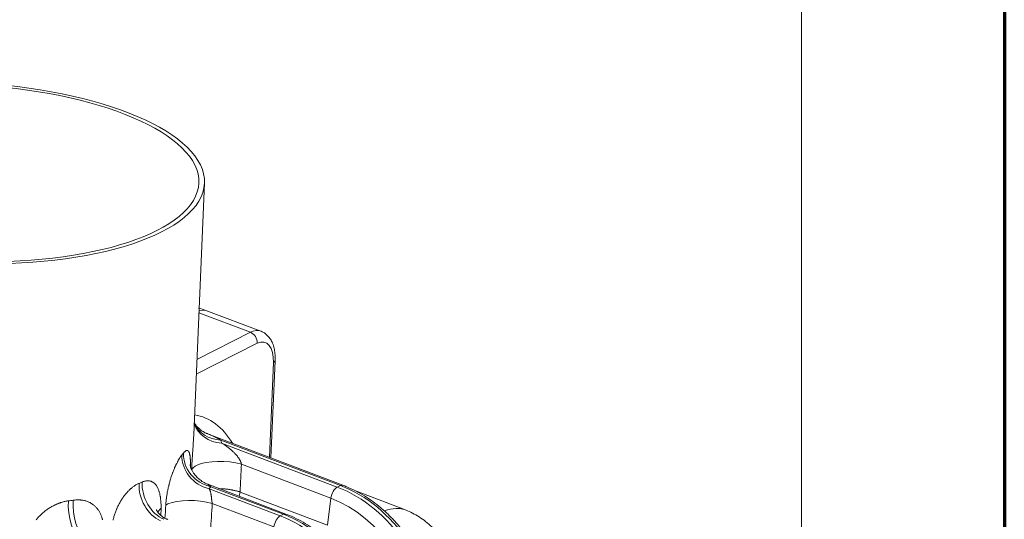
# Model space of a CAD drawing. Extents: x 0 to 595, y 307 to 537.
# Drawn here: x 303 to 314, y 457 to 462 of the extents above; entities that cross this region are included whole.
import ezdxf

# ---------------------------------------------------------------- set-up
doc = ezdxf.new("R2010")
doc.units = 0
doc.header["$MEASUREMENT"] = 0
doc.layers.add('1', color=7, linetype='Continuous', lineweight=0)
doc.layers.add('256', color=7, linetype='Continuous', lineweight=0)

msp = doc.modelspace()

# ---------------------------------------------------------------- linework, layer by layer
at = {"layer": '1', "color": 251, "lineweight": 70}
msp.add_line((313.864, 487.902), (313.864, 387.277), dxfattribs=at)
at = {"layer": '1', "color": 25, "lineweight": 15}
for p, q in [((305.253, 457.874), (305.368, 460.544)), ((305.309, 459.168), (305.856, 458.96)), ((305.383, 459.193), (305.31, 459.195)), ((305.968, 458.971), (305.383, 459.193)), ((305.288, 458.671), (305.856, 458.96)), ((305.929, 458.843), (305.281, 458.514)), ((306.057, 457.632), (306.1, 458.637)), ((306.074, 457.625), (306.118, 458.658)), ((306.1, 458.637), (306.118, 458.658)), ((306.837, 457.335), (305.399, 457.882)), ((306.811, 457.332), (305.54, 457.815)), ((305.549, 457.782), (306.778, 457.315)), ((306.71, 457.197), (305.76, 457.558)), ((305.402, 457.344), (305.435, 457.319)), ((306.233, 457.028), (305.403, 457.344)), ((305.416, 457.297), (306.173, 457.009)), ((306.206, 457.025), (305.435, 457.319)), ((305.555, 457.297), (305.517, 457.3)), ((305.555, 457.297), (305.554, 457.286)), ((305.737, 457.217), (305.747, 457.262)), ((305.747, 457.262), (306.673, 456.91)), ((306.778, 457.315), (306.811, 457.332)), ((306.837, 457.335), (306.811, 457.332)), ((307.493, 457.075), (306.981, 457.27)), ((306.71, 457.197), (306.673, 456.91)), ((304.906, 457.089), (304.868, 457.049)), ((304.906, 457.089), (304.904, 457.013)), ((306.106, 456.891), (305.45, 457.14)), ((306.173, 457.009), (306.206, 457.025)), ((306.233, 457.028), (306.206, 457.025))]:
    msp.add_line(p, q, dxfattribs=at)
for points in [[(305.231, 457.495), (305.232, 457.506), (305.232, 457.511), (305.232, 457.512), (305.232, 457.514), (305.232, 457.516), (305.233, 457.527), (305.233, 457.538), (305.234, 457.549), (305.234, 457.56), (305.235, 457.571), (305.236, 457.582), (305.236, 457.593), (305.237, 457.604), (305.238, 457.615), (305.238, 457.627), (305.239, 457.638), (305.24, 457.649), (305.241, 457.66), (305.241, 457.666), (305.241, 457.667), (305.241, 457.667), (305.241, 457.669), (305.241, 457.672), (305.242, 457.683), (305.243, 457.694), (305.243, 457.705), (305.244, 457.716), (305.245, 457.727), (305.246, 457.738), (305.246, 457.749), (305.247, 457.76), (305.248, 457.771), (305.248, 457.781), (305.249, 457.792), (305.25, 457.803), (305.25, 457.813), (305.251, 457.823), (305.252, 457.834), (305.252, 457.836), (305.252, 457.837), (305.252, 457.838), (305.252, 457.839), (305.252, 457.844), (305.253, 457.854), (305.253, 457.864), (305.253, 457.874), (305.254, 457.875)], [(305.399, 457.882), (305.402, 457.881), (305.413, 457.876), (305.424, 457.872), (305.435, 457.868), (305.445, 457.863), (305.456, 457.858), (305.467, 457.853), (305.477, 457.848), (305.488, 457.843), (305.498, 457.838), (305.509, 457.832), (305.519, 457.827), (305.53, 457.821), (305.54, 457.815)], [(305.549, 457.782), (305.557, 457.778), (305.564, 457.773), (305.572, 457.769), (305.579, 457.764), (305.587, 457.759), (305.594, 457.754), (305.602, 457.749), (305.609, 457.743), (305.617, 457.738), (305.624, 457.733), (305.631, 457.727), (305.638, 457.721), (305.639, 457.72), (305.64, 457.72), (305.642, 457.718), (305.645, 457.715), (305.653, 457.709), (305.66, 457.703), (305.667, 457.697), (305.674, 457.69), (305.68, 457.684), (305.684, 457.68), (305.687, 457.677), (305.691, 457.673), (305.694, 457.669), (305.697, 457.666), (305.698, 457.665), (305.699, 457.664), (305.701, 457.662), (305.704, 457.658), (305.707, 457.654), (305.71, 457.651), (305.714, 457.647), (305.717, 457.643), (305.72, 457.639), (305.723, 457.634), (305.726, 457.63), (305.729, 457.626), (305.732, 457.621), (305.735, 457.617), (305.736, 457.614), (305.738, 457.612), (305.739, 457.61), (305.741, 457.607), (305.741, 457.607), (305.741, 457.606), (305.742, 457.605), (305.743, 457.602), (305.745, 457.6), (305.746, 457.597), (305.747, 457.595), (305.749, 457.592), (305.75, 457.589), (305.751, 457.587), (305.752, 457.584), (305.753, 457.583), (305.753, 457.582), (305.753, 457.582), (305.753, 457.581), (305.754, 457.578), (305.756, 457.576), (305.756, 457.573), (305.757, 457.57), (305.758, 457.567), (305.759, 457.564), (305.759, 457.563), (305.759, 457.563), (305.759, 457.563), (305.76, 457.561), (305.76, 457.558)], [(305.144, 457.675), (305.147, 457.679), (305.15, 457.682), (305.153, 457.686), (305.156, 457.689), (305.158, 457.691), (305.161, 457.694), (305.164, 457.696), (305.166, 457.698), (305.169, 457.699), (305.171, 457.701), (305.174, 457.702), (305.174, 457.702), (305.175, 457.702), (305.175, 457.702), (305.175, 457.703), (305.176, 457.703), (305.178, 457.704), (305.181, 457.704), (305.183, 457.704), (305.185, 457.704), (305.187, 457.704), (305.189, 457.703), (305.191, 457.702), (305.192, 457.701), (305.194, 457.7), (305.196, 457.698), (305.198, 457.696), (305.199, 457.694), (305.2, 457.693), (305.2, 457.693), (305.2, 457.692), (305.201, 457.692), (305.201, 457.692), (305.202, 457.69), (305.203, 457.687), (305.205, 457.684), (305.206, 457.681), (305.207, 457.677), (305.208, 457.673), (305.209, 457.669), (305.21, 457.665), (305.211, 457.661), (305.212, 457.656), (305.213, 457.652), (305.214, 457.647), (305.214, 457.644), (305.214, 457.643), (305.214, 457.642), (305.214, 457.641), (305.215, 457.636), (305.216, 457.63), (305.216, 457.625), (305.217, 457.619), (305.217, 457.612), (305.218, 457.606), (305.218, 457.6), (305.218, 457.593), (305.219, 457.586), (305.219, 457.579), (305.219, 457.572), (305.219, 457.564), (305.219, 457.56), (305.219, 457.559), (305.219, 457.558), (305.219, 457.557), (305.22, 457.549), (305.22, 457.541), (305.22, 457.533), (305.22, 457.532)], [(304.957, 457.123), (304.957, 457.133), (304.958, 457.142), (304.959, 457.152), (304.96, 457.162), (304.961, 457.171), (304.962, 457.181), (304.962, 457.186), (304.962, 457.187), (304.962, 457.188), (304.963, 457.189), (304.963, 457.191), (304.964, 457.201), (304.965, 457.211), (304.967, 457.221), (304.968, 457.23), (304.97, 457.24), (304.972, 457.25), (304.973, 457.26), (304.975, 457.27), (304.977, 457.28), (304.979, 457.29), (304.981, 457.3), (304.983, 457.309), (304.986, 457.319), (304.988, 457.329), (304.989, 457.332), (304.989, 457.333), (304.989, 457.334), (304.991, 457.339), (304.993, 457.349), (304.996, 457.359), (304.998, 457.368), (305.001, 457.378), (305.004, 457.387), (305.006, 457.397), (305.009, 457.406), (305.012, 457.416), (305.015, 457.425), (305.018, 457.434), (305.021, 457.443), (305.025, 457.453), (305.028, 457.462), (305.029, 457.466), (305.03, 457.468), (305.031, 457.469), (305.031, 457.471), (305.034, 457.479), (305.038, 457.488), (305.041, 457.497), (305.045, 457.505), (305.048, 457.513), (305.051, 457.521), (305.055, 457.529), (305.058, 457.537), (305.062, 457.545), (305.065, 457.552), (305.069, 457.56), (305.073, 457.567), (305.076, 457.574), (305.08, 457.581), (305.08, 457.582), (305.08, 457.582), (305.081, 457.583), (305.081, 457.584), (305.083, 457.588), (305.087, 457.594), (305.09, 457.601), (305.094, 457.607), (305.097, 457.613), (305.101, 457.618), (305.104, 457.624), (305.108, 457.629), (305.111, 457.634), (305.114, 457.639), (305.118, 457.643), (305.121, 457.647), (305.124, 457.652), (305.128, 457.655)], [(304.705, 457.368), (304.711, 457.371), (304.717, 457.373), (304.723, 457.375), (304.729, 457.377), (304.735, 457.378), (304.741, 457.379), (304.747, 457.38), (304.749, 457.381), (304.749, 457.381), (304.749, 457.381), (304.75, 457.381), (304.753, 457.381), (304.759, 457.382), (304.764, 457.382), (304.77, 457.382), (304.775, 457.381), (304.78, 457.381), (304.785, 457.38), (304.79, 457.379), (304.795, 457.378), (304.8, 457.376), (304.805, 457.374), (304.81, 457.372), (304.814, 457.37), (304.817, 457.369), (304.817, 457.368), (304.817, 457.368), (304.818, 457.368), (304.819, 457.367), (304.823, 457.364), (304.827, 457.361), (304.832, 457.358), (304.836, 457.355), (304.839, 457.351), (304.843, 457.347), (304.847, 457.343), (304.85, 457.339), (304.854, 457.334), (304.857, 457.33), (304.86, 457.325), (304.863, 457.32), (304.866, 457.314), (304.868, 457.312), (304.868, 457.311), (304.868, 457.311), (304.869, 457.31), (304.869, 457.309), (304.872, 457.303), (304.875, 457.297), (304.877, 457.291), (304.88, 457.285), (304.882, 457.279), (304.884, 457.272), (304.886, 457.266), (304.888, 457.259), (304.89, 457.252), (304.892, 457.245), (304.894, 457.238), (304.895, 457.23), (304.897, 457.223), (304.898, 457.215), (304.898, 457.214), (304.898, 457.214), (304.898, 457.213), (304.899, 457.211), (304.899, 457.208), (304.9, 457.2), (304.901, 457.192), (304.902, 457.184), (304.903, 457.176), (304.904, 457.167), (304.904, 457.159), (304.905, 457.15), (304.905, 457.142), (304.906, 457.133), (304.906, 457.125), (304.906, 457.116), (304.906, 457.107), (304.906, 457.098), (304.906, 457.089)], [(304.397, 456.963), (304.399, 456.973), (304.401, 456.982), (304.404, 456.992), (304.406, 457.001), (304.409, 457.01), (304.412, 457.02), (304.415, 457.029), (304.418, 457.038), (304.422, 457.048), (304.425, 457.057), (304.429, 457.066), (304.433, 457.076), (304.435, 457.08), (304.435, 457.081), (304.435, 457.081), (304.436, 457.083), (304.437, 457.085), (304.441, 457.094), (304.445, 457.103), (304.449, 457.112), (304.454, 457.121), (304.458, 457.13), (304.463, 457.138), (304.467, 457.147), (304.472, 457.156), (304.477, 457.164), (304.482, 457.172), (304.488, 457.181), (304.493, 457.189), (304.498, 457.197), (304.501, 457.201), (304.502, 457.203), (304.503, 457.204), (304.503, 457.204), (304.504, 457.205), (304.509, 457.213), (304.515, 457.22), (304.521, 457.228), (304.527, 457.235), (304.533, 457.243), (304.539, 457.25), (304.545, 457.257), (304.551, 457.263), (304.557, 457.27), (304.563, 457.276), (304.569, 457.283), (304.576, 457.289), (304.582, 457.295), (304.585, 457.298), (304.586, 457.298), (304.587, 457.299), (304.589, 457.3), (304.595, 457.306), (304.602, 457.311), (304.608, 457.316), (304.615, 457.321), (304.621, 457.326), (304.628, 457.33), (304.634, 457.334), (304.64, 457.338), (304.647, 457.342), (304.653, 457.345), (304.66, 457.349), (304.666, 457.352), (304.673, 457.354)], [(305.416, 457.297), (305.418, 457.294), (305.42, 457.291), (305.421, 457.288), (305.423, 457.285), (305.425, 457.281), (305.426, 457.278), (305.428, 457.274), (305.429, 457.271), (305.43, 457.269), (305.43, 457.268), (305.43, 457.268), (305.43, 457.267), (305.432, 457.263), (305.433, 457.259), (305.434, 457.254), (305.435, 457.25), (305.436, 457.245), (305.437, 457.24), (305.438, 457.235), (305.438, 457.234), (305.438, 457.233), (305.438, 457.233), (305.438, 457.233), (305.439, 457.23), (305.44, 457.225), (305.44, 457.219), (305.441, 457.214), (305.442, 457.208), (305.442, 457.202), (305.443, 457.196), (305.443, 457.195), (305.443, 457.195), (305.443, 457.195), (305.443, 457.193), (305.444, 457.19), (305.444, 457.184), (305.445, 457.178), (305.446, 457.171), (305.446, 457.168), (305.446, 457.165), (305.447, 457.162), (305.447, 457.159), (305.447, 457.157), (305.447, 457.157), (305.447, 457.157), (305.447, 457.156), (305.448, 457.153), (305.448, 457.149), (305.449, 457.146), (305.449, 457.143), (305.45, 457.14)], [(303.579, 456.965), (303.586, 456.973), (303.592, 456.981), (303.599, 456.989), (303.606, 456.997), (303.614, 457.005), (303.621, 457.013), (303.629, 457.02), (303.633, 457.024), (303.634, 457.026), (303.635, 457.027), (303.636, 457.027), (303.636, 457.027), (303.644, 457.035), (303.652, 457.042), (303.66, 457.048), (303.669, 457.055), (303.677, 457.062), (303.685, 457.068), (303.694, 457.074), (303.702, 457.08), (303.711, 457.086), (303.719, 457.091), (303.728, 457.097), (303.737, 457.102), (303.746, 457.107), (303.755, 457.112), (303.764, 457.117), (303.774, 457.122), (303.775, 457.122), (303.775, 457.123), (303.776, 457.123), (303.778, 457.124), (303.783, 457.126), (303.792, 457.131), (303.802, 457.135), (303.811, 457.138), (303.82, 457.142), (303.83, 457.145), (303.839, 457.149), (303.848, 457.152), (303.858, 457.155), (303.867, 457.157), (303.876, 457.16), (303.886, 457.162), (303.895, 457.164), (303.904, 457.165), (303.914, 457.167), (303.923, 457.168)], [(303.973, 457.175), (303.982, 457.176), (303.991, 457.177), (304, 457.178), (304.009, 457.179), (304.018, 457.179), (304.026, 457.179), (304.035, 457.179), (304.044, 457.178), (304.052, 457.178), (304.053, 457.177), (304.054, 457.177), (304.056, 457.177), (304.061, 457.177), (304.069, 457.176), (304.077, 457.174), (304.085, 457.173), (304.093, 457.171), (304.101, 457.169), (304.109, 457.167), (304.116, 457.164), (304.124, 457.162), (304.131, 457.159), (304.138, 457.155), (304.146, 457.152), (304.153, 457.149), (304.156, 457.147), (304.158, 457.146), (304.158, 457.145), (304.159, 457.145), (304.16, 457.145), (304.166, 457.141), (304.173, 457.136), (304.179, 457.132), (304.186, 457.127), (304.192, 457.123), (304.198, 457.118), (304.203, 457.112), (304.209, 457.107), (304.214, 457.102), (304.22, 457.096), (304.225, 457.09), (304.23, 457.084), (304.235, 457.077), (304.236, 457.076), (304.236, 457.075), (304.236, 457.075), (304.237, 457.074), (304.239, 457.071), (304.244, 457.064), (304.248, 457.057), (304.252, 457.05), (304.256, 457.043), (304.26, 457.036), (304.263, 457.029), (304.267, 457.021), (304.27, 457.014), (304.273, 457.006), (304.276, 456.998), (304.279, 456.99), (304.281, 456.982), (304.282, 456.977), (304.283, 456.975), (304.283, 456.974), (304.284, 456.973), (304.286, 456.965)], [(304.979, 456.971), (304.974, 456.972), (304.972, 456.973), (304.971, 456.973), (304.971, 456.974), (304.97, 456.974), (304.966, 456.975), (304.962, 456.977), (304.961, 456.977), (304.96, 456.978)]]:
    msp.add_lwpolyline(points, dxfattribs=at)
for major_axis in [(-2.539, 0.109), (-2.479, 0.106)]:
    msp.add_ellipse((302.829, 460.653), major_axis=major_axis, ratio=0.377996, dxfattribs=at)
for points in [[(305.383, 459.193), (305.358, 459.203), (305.332, 459.211), (305.306, 459.216)], [(305.969, 458.97), (305.936, 458.984), (305.896, 458.98), (305.856, 458.96)], [(305.929, 458.843), (305.931, 458.892), (305.899, 458.943), (305.856, 458.96)], [(306.1, 458.637), (306.107, 458.802), (306.031, 458.894), (305.929, 458.843)], [(305.258, 457.989), (305.297, 457.87), (305.412, 457.789), (305.549, 457.782)], [(305.259, 457.996), (305.304, 457.89), (305.413, 457.82), (305.54, 457.815)], [(305.664, 457.781), (305.561, 457.952), (305.423, 458.056), (305.262, 458.083)], [(305.549, 457.782), (305.546, 457.793), (305.544, 457.804), (305.54, 457.815)], [(305.128, 457.655), (305.133, 457.662), (305.139, 457.669), (305.144, 457.675)], [(305.144, 457.675), (305.138, 457.512), (305.265, 457.356), (305.435, 457.319)], [(305.128, 457.655), (305.122, 457.492), (305.248, 457.335), (305.416, 457.297)], [(305.747, 457.262), (305.751, 457.361), (305.756, 457.46), (305.76, 457.558)], [(304.673, 457.354), (304.683, 457.359), (304.694, 457.363), (304.705, 457.368)], [(304.705, 457.368), (304.697, 457.203), (304.799, 457.03), (304.937, 456.972)], [(304.673, 457.354), (304.665, 457.189), (304.764, 457.016), (304.901, 456.956)], [(305.416, 457.297), (305.423, 457.304), (305.429, 457.311), (305.435, 457.319)], [(306.778, 457.315), (306.746, 457.299), (306.717, 457.247), (306.71, 457.197)], [(307.805, 455.817), (307.773, 456.47), (307.34, 457.101), (306.778, 457.315)], [(307.839, 455.834), (307.807, 456.487), (307.373, 457.118), (306.811, 457.332)], [(303.923, 457.168), (303.911, 457.002), (303.967, 456.816), (304.051, 456.743)], [(303.923, 457.168), (303.94, 457.171), (303.957, 457.173), (303.973, 457.175)], [(303.973, 457.175), (303.961, 457.009), (304.02, 456.823), (304.108, 456.751)], [(307.667, 455.802), (307.637, 456.41), (307.234, 456.998), (306.71, 457.197)], [(304.948, 456.982), (304.951, 457.029), (304.954, 457.076), (304.957, 457.123)], [(305.432, 456.846), (305.438, 456.944), (305.444, 457.042), (305.45, 457.14)], [(307.493, 457.075), (307.439, 457.095), (307.367, 457.091), (307.279, 457.063)], [(306.173, 457.009), (306.142, 456.993), (306.112, 456.941), (306.106, 456.891)], [(307.201, 455.511), (307.169, 456.163), (306.736, 456.795), (306.173, 457.009)], [(307.234, 455.528), (307.202, 456.18), (306.769, 456.812), (306.206, 457.025)]]:
    msp.add_open_spline(points, degree=3, dxfattribs=at)
for points, knots in [([(306.118, 458.658), (306.119, 458.669), (306.119, 458.679), (306.119, 458.69), (306.119, 458.71), (306.117, 458.729), (306.115, 458.748), (306.112, 458.767), (306.109, 458.786), (306.104, 458.803), (306.099, 458.821), (306.093, 458.839), (306.085, 458.855), (306.079, 458.869), (306.071, 458.882), (306.063, 458.895), (306.054, 458.907), (306.045, 458.918), (306.035, 458.927), (306.026, 458.937), (306.015, 458.946), (306.004, 458.953), (305.993, 458.96), (305.982, 458.965), (305.971, 458.97)], [0, 0, 0, 0, 1, 1, 1, 2, 2, 2, 3, 3, 3, 4, 4, 4, 5, 5, 5, 6, 6, 6, 7, 7, 7, 8, 8, 8, 8]), ([(305.399, 457.883), (305.393, 457.885), (305.388, 457.886), (305.384, 457.888), (305.369, 457.894), (305.356, 457.902), (305.343, 457.91), (305.331, 457.918), (305.32, 457.927), (305.31, 457.936), (305.3, 457.945), (305.291, 457.954), (305.284, 457.963), (305.277, 457.972), (305.271, 457.98), (305.266, 457.987), (305.263, 457.992), (305.261, 457.997), (305.258, 458.001)], [0, 0, 0, 0, 1, 1, 1, 2, 2, 2, 3, 3, 3, 4, 4, 4, 5, 5, 5, 6, 6, 6, 6]), ([(305.76, 457.558), (305.607, 457.601), (305.396, 457.596), (305.29, 457.548), (305.256, 457.533), (305.236, 457.515), (305.231, 457.495)], [0, 0, 0, 0, 1, 1, 1, 2, 2, 2, 2]), ([(305.403, 457.345), (305.393, 457.348), (305.384, 457.352), (305.375, 457.356), (305.359, 457.364), (305.344, 457.373), (305.331, 457.383), (305.318, 457.392), (305.305, 457.402), (305.294, 457.413), (305.283, 457.424), (305.273, 457.435), (305.264, 457.446), (305.256, 457.457), (305.249, 457.467), (305.243, 457.478), (305.237, 457.488), (305.233, 457.497), (305.229, 457.506), (305.225, 457.514), (305.223, 457.521), (305.22, 457.528), (305.218, 457.534), (305.217, 457.539), (305.216, 457.543), (305.215, 457.547), (305.214, 457.55), (305.214, 457.552), (305.214, 457.553), (305.214, 457.553), (305.214, 457.553)], [0, 0, 0, 0, 1, 1, 1, 2, 2, 2, 3, 3, 3, 4, 4, 4, 5, 5, 5, 6, 6, 6, 7, 7, 7, 8, 8, 8, 9, 9, 9, 10, 10, 10, 10]), ([(305.747, 457.262), (305.743, 457.263), (305.74, 457.264), (305.736, 457.266), (305.733, 457.267), (305.729, 457.268), (305.725, 457.269), (305.722, 457.27), (305.718, 457.271), (305.714, 457.272), (305.71, 457.273), (305.707, 457.274), (305.703, 457.275), (305.699, 457.276), (305.695, 457.277), (305.691, 457.278), (305.688, 457.279), (305.684, 457.279), (305.68, 457.28), (305.676, 457.281), (305.672, 457.282), (305.668, 457.283), (305.666, 457.283), (305.664, 457.284), (305.662, 457.284), (305.661, 457.284), (305.66, 457.284), (305.659, 457.284), (305.658, 457.285), (305.658, 457.285), (305.657, 457.285), (305.657, 457.285), (305.657, 457.285), (305.656, 457.285), (305.656, 457.285), (305.656, 457.285), (305.656, 457.285), (305.652, 457.286), (305.647, 457.287), (305.643, 457.287), (305.639, 457.288), (305.635, 457.289), (305.631, 457.289), (305.627, 457.29), (305.623, 457.29), (305.619, 457.291), (305.614, 457.292), (305.61, 457.292), (305.606, 457.293), (305.602, 457.293), (305.598, 457.294), (305.593, 457.294), (305.589, 457.295), (305.585, 457.295), (305.581, 457.295), (305.577, 457.296), (305.572, 457.296), (305.568, 457.297), (305.564, 457.297), (305.56, 457.297), (305.555, 457.297)], [0, 0, 0, 0, 1, 1, 1, 2, 2, 2, 3, 3, 3, 4, 4, 4, 5, 5, 5, 6, 6, 6, 7, 7, 7, 8, 8, 8, 9, 9, 9, 10, 10, 10, 11, 11, 11, 12, 12, 12, 13, 13, 13, 14, 14, 14, 15, 15, 15, 16, 16, 16, 17, 17, 17, 18, 18, 18, 19, 19, 19, 20, 20, 20, 20]), ([(307.857, 455.854), (307.856, 455.874), (307.855, 455.893), (307.853, 455.913), (307.85, 455.95), (307.845, 455.987), (307.839, 456.024), (307.834, 456.06), (307.827, 456.097), (307.818, 456.134), (307.81, 456.171), (307.801, 456.208), (307.79, 456.244), (307.779, 456.28), (307.767, 456.317), (307.754, 456.353), (307.741, 456.389), (307.727, 456.424), (307.711, 456.459), (307.696, 456.494), (307.679, 456.529), (307.661, 456.563), (307.644, 456.597), (307.625, 456.631), (307.605, 456.664), (307.586, 456.696), (307.565, 456.729), (307.543, 456.76), (307.521, 456.791), (307.499, 456.822), (307.475, 456.852), (307.451, 456.882), (307.427, 456.911), (307.402, 456.938), (307.377, 456.966), (307.35, 456.993), (307.324, 457.019), (307.297, 457.045), (307.269, 457.07), (307.241, 457.094), (307.213, 457.117), (307.184, 457.14), (307.155, 457.161), (307.126, 457.182), (307.096, 457.203), (307.066, 457.221), (307.035, 457.24), (307.004, 457.258), (306.973, 457.274), (306.942, 457.29), (306.911, 457.305), (306.879, 457.318), (306.865, 457.324), (306.851, 457.33), (306.837, 457.335)], [0, 0, 0, 0, 1, 1, 1, 2, 2, 2, 3, 3, 3, 4, 4, 4, 5, 5, 5, 6, 6, 6, 7, 7, 7, 8, 8, 8, 9, 9, 9, 10, 10, 10, 11, 11, 11, 12, 12, 12, 13, 13, 13, 14, 14, 14, 15, 15, 15, 16, 16, 16, 17, 17, 17, 18, 18, 18, 18]), ([(305.45, 457.14), (305.296, 457.185), (305.085, 457.183), (304.979, 457.135), (304.971, 457.131), (304.963, 457.127), (304.957, 457.123)], [0, 0, 0, 0, 1, 1, 1, 2, 2, 2, 2]), ([(304.971, 456.972), (304.958, 456.977), (304.946, 456.983), (304.934, 456.99), (304.922, 456.997), (304.912, 457.005), (304.902, 457.014), (304.893, 457.022), (304.885, 457.03), (304.879, 457.039), (304.873, 457.045), (304.869, 457.052), (304.866, 457.058), (304.863, 457.064), (304.86, 457.068), (304.859, 457.071), (304.858, 457.074), (304.857, 457.075), (304.857, 457.076), (304.857, 457.076), (304.857, 457.076), (304.857, 457.076)], [0, 0, 0, 0, 1, 1, 1, 2, 2, 2, 3, 3, 3, 4, 4, 4, 5, 5, 5, 6, 6, 6, 7, 7, 7, 7]), ([(308.045, 456.312), (308.045, 456.333), (308.043, 456.354), (308.041, 456.374), (308.038, 456.402), (308.033, 456.429), (308.027, 456.457), (308.021, 456.484), (308.014, 456.511), (308.005, 456.538), (307.996, 456.564), (307.986, 456.591), (307.975, 456.616), (307.963, 456.645), (307.949, 456.672), (307.933, 456.699), (307.918, 456.726), (307.902, 456.751), (307.884, 456.776), (307.866, 456.8), (307.848, 456.823), (307.828, 456.845), (307.808, 456.867), (307.788, 456.888), (307.766, 456.907), (307.745, 456.927), (307.723, 456.945), (307.7, 456.962), (307.677, 456.978), (307.654, 456.994), (307.63, 457.008), (307.607, 457.022), (307.582, 457.035), (307.558, 457.047), (307.536, 457.057), (307.514, 457.067), (307.492, 457.075)], [0, 0, 0, 0, 1, 1, 1, 2, 2, 2, 3, 3, 3, 4, 4, 4, 5, 5, 5, 6, 6, 6, 7, 7, 7, 8, 8, 8, 9, 9, 9, 10, 10, 10, 11, 11, 11, 12, 12, 12, 12]), ([(307.252, 455.548), (307.252, 455.567), (307.25, 455.587), (307.248, 455.607), (307.245, 455.643), (307.241, 455.68), (307.235, 455.717), (307.229, 455.754), (307.222, 455.791), (307.214, 455.828), (307.206, 455.864), (307.196, 455.901), (307.185, 455.937), (307.175, 455.974), (307.163, 456.01), (307.15, 456.046), (307.137, 456.082), (307.122, 456.118), (307.107, 456.153), (307.091, 456.188), (307.075, 456.222), (307.057, 456.256), (307.039, 456.291), (307.021, 456.324), (307.001, 456.357), (306.981, 456.39), (306.96, 456.422), (306.939, 456.453), (306.917, 456.485), (306.894, 456.516), (306.871, 456.545), (306.847, 456.575), (306.823, 456.604), (306.797, 456.632), (306.772, 456.66), (306.746, 456.687), (306.719, 456.713), (306.693, 456.739), (306.665, 456.763), (306.637, 456.787), (306.609, 456.811), (306.58, 456.833), (306.551, 456.855), (306.521, 456.876), (306.491, 456.896), (306.461, 456.915), (306.431, 456.934), (306.4, 456.951), (306.369, 456.967), (306.338, 456.983), (306.306, 456.998), (306.275, 457.012), (306.261, 457.017), (306.247, 457.023), (306.233, 457.028)], [0, 0, 0, 0, 1, 1, 1, 2, 2, 2, 3, 3, 3, 4, 4, 4, 5, 5, 5, 6, 6, 6, 7, 7, 7, 8, 8, 8, 9, 9, 9, 10, 10, 10, 11, 11, 11, 12, 12, 12, 13, 13, 13, 14, 14, 14, 15, 15, 15, 16, 16, 16, 17, 17, 17, 18, 18, 18, 18])]:
    msp.add_open_spline(points, degree=3, knots=knots, dxfattribs=at)
at = {"layer": '256', "color": 172, "lineweight": 18}
msp.add_line((311.71, 485.786), (311.71, 389.429), dxfattribs=at)

doc.saveas('drawing.dxf')
